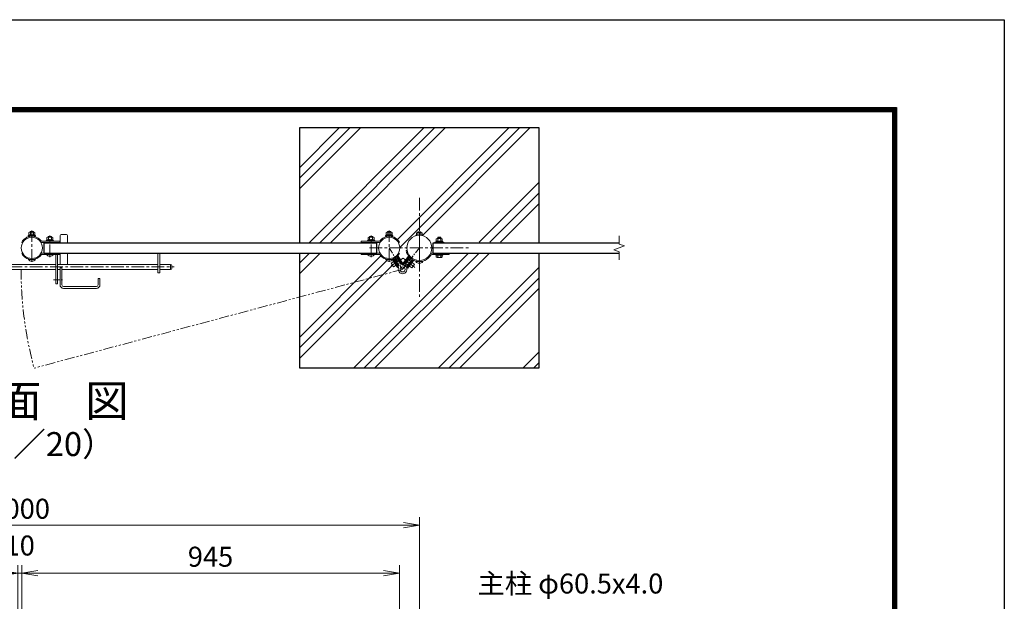
# Model space of a CAD drawing. Units: inches. Extents: x 13552 to 21952, y 3059 to 8999.
# Drawn here: x 19489 to 21952, y 7544 to 8999 of the extents above; entities that cross this region are included whole.
import ezdxf
from ezdxf.enums import TextEntityAlignment as Align

# ---------------------------------------------------------------- set-up
doc = ezdxf.new("R2010")
doc.units = ezdxf.units.IN
doc.header["$MEASUREMENT"] = 0
doc.linetypes.add('CENTER', pattern=[50.8, 31.75, -6.35, 6.35, -6.35])
doc.linetypes.add('PHANTOMX2', pattern=[5, 2.5, -0.5, 0.5, -0.5, 0.5, -0.5])
doc.layers.get('Defpoints').update_dxf_attribs({"color": 8})
for name, color, linetype, lineweight in [('D-BMK', 2, 'CENTER', 13), ('D-DCR-HCH', 7, 'Continuous', 13), ('D-STR-DIM', 7, 'Continuous', 13), ('D-STR-TXT', 7, 'Continuous', 13), ('D-STR3', 3, 'Continuous', 13)]:
    doc.layers.add(name, color=color, linetype=linetype, lineweight=lineweight)
for name, color, linetype in [('D-STR1', 1, 'Continuous'), ('D-STR4', 7, 'Continuous'), ('D-TTL', 2, 'Continuous'), ('D-TTL-TXT', 7, 'Continuous')]:
    doc.layers.add(name, color=color, linetype=linetype)
doc.styles.add('ゴシック', font='txt')
doc.dimstyles.new('STYLE', dxfattribs={"dimscale": 20, "dimtxt": 2.5, "dimasz": 2, "dimexe": 1, "dimexo": 1, "dimgap": 0.8, "dimtad": 1, "dimdsep": 46, "dimtxsty": 'ゴシック', "dimblk": 'OPEN', "dimcen": 1e-08, "dimclrd": 256, "dimclre": 256, "dimclrt": 256, "dimadec": 0, "dimazin": 2, "dimtfac": 1, "dimtmove": 2, "dimatfit": 3, "dimldrblk": 'OPEN', "dimfxl": 1, "dimtolj": 1, "dimtzin": 0, "dimlwd": -1, "dimlwe": -1, "dimarcsym": 0})

# ---------------------------------------------------------------- blocks, each defined once
blk = doc.blocks.new('_Open')
at = {"color": 0, "linetype": 'ByBlock', "lineweight": -2}
for p, q in [((-1, 0.167), (0, 0)), ((-1, -0.167), (0, 0)), ((0, 0), (-1, 0))]:
    blk.add_line(p, q, dxfattribs=at)
blk = doc.blocks.new('*D12')
at = {"layer": 'D-STR-DIM', "transparency": 16777216}
for p, q in [((19493.7, 7349.1), (19493.7, 7634.7)), ((19533.7, 7614.7), (20398.7, 7614.7)), ((20438.7, 7349.1), (20438.7, 7634.7))]:
    blk.add_line(p, q, dxfattribs=at)
at = {"layer": 'Defpoints', "color": 0, "transparency": 16777216}
for p in [(20438.7, 7614.7), (19493.7, 7329.1), (20438.7, 7329.1)]:
    blk.add_point(p, dxfattribs=at)
at = {"layer": 'D-STR-DIM', "transparency": 16777216, "xscale": 40, "yscale": 40, "zscale": 40, "rotation": 180}
blk.add_blockref('_Open', (19493.7, 7614.7), dxfattribs=at)
at = {"layer": 'D-STR-DIM', "transparency": 16777216, "xscale": 40, "yscale": 40, "zscale": 40}
blk.add_blockref('_Open', (20438.7, 7614.7), dxfattribs=at)
at = {"layer": 'D-STR-DIM', "transparency": 16777216, "insert": (19966.2, 7655.7), "char_height": 50, "attachment_point": 5, "style": 'ゴシック'}
blk.add_mtext('\\A1;945', dxfattribs=at)
blk = doc.blocks.new('*D13')
at = {"layer": 'D-STR-DIM', "transparency": 16777216}
for p, q in [((18488.7, 7419.9), (18488.7, 7754.7)), ((20488.7, 7419.9), (20488.7, 7754.7)), ((18528.7, 7734.7), (20448.7, 7734.7))]:
    blk.add_line(p, q, dxfattribs=at)
at = {"layer": 'Defpoints', "color": 0, "transparency": 16777216}
for p in [(20488.7, 7734.7), (18488.7, 7399.9), (20488.7, 7399.9)]:
    blk.add_point(p, dxfattribs=at)
at = {"layer": 'D-STR-DIM', "transparency": 16777216, "xscale": 40, "yscale": 40, "zscale": 40, "rotation": 180}
blk.add_blockref('_Open', (18488.7, 7734.7), dxfattribs=at)
at = {"layer": 'D-STR-DIM', "transparency": 16777216, "xscale": 40, "yscale": 40, "zscale": 40}
blk.add_blockref('_Open', (20488.7, 7734.7), dxfattribs=at)
at = {"layer": 'D-STR-DIM', "transparency": 16777216, "insert": (19488.7, 7775.7), "char_height": 50, "attachment_point": 5, "style": 'ゴシック'}
blk.add_mtext('\\A1;2000', dxfattribs=at)
blk = doc.blocks.new('*D15')
at = {"layer": 'D-STR-DIM', "transparency": 16777216}
for p, q in [((19443.7, 7614.7), (19403.7, 7614.7)), ((19483.7, 7349.1), (19483.7, 7634.7)), ((19483.7, 7614.7), (19493.7, 7614.7)), ((19493.7, 7349.1), (19493.7, 7634.7)), ((19533.7, 7614.7), (19573.7, 7614.7))]:
    blk.add_line(p, q, dxfattribs=at)
at = {"layer": 'Defpoints', "color": 0, "transparency": 16777216}
for p in [(19493.7, 7614.7), (19483.7, 7329.1), (19493.7, 7329.1)]:
    blk.add_point(p, dxfattribs=at)
at = {"layer": 'D-STR-DIM', "transparency": 16777216, "xscale": 40, "yscale": 40, "zscale": 40}
blk.add_blockref('_Open', (19483.7, 7614.7), dxfattribs=at)
at = {"layer": 'D-STR-DIM', "transparency": 16777216, "xscale": 40, "yscale": 40, "zscale": 40, "rotation": 180}
blk.add_blockref('_Open', (19493.7, 7614.7), dxfattribs=at)
at = {"layer": 'D-STR-DIM', "transparency": 16777216, "insert": (19488.7, 7683.7), "char_height": 50, "attachment_point": 5, "style": 'ゴシック'}
blk.add_mtext('\\A1;10', dxfattribs=at)

msp = doc.modelspace()

# ---------------------------------------------------------------- hatches: boundary and pattern name
at = {"layer": 'D-DCR-HCH'}
h = msp.add_hatch(dxfattribs=at)
h.set_pattern_fill('PLAST', color=256, scale=600, angle=45)
h.set_pattern_definition([(45, (290.06, -29354.18), (-106.066, 106.066), []), (45, (276.8, -29340.92), (-106.066, 106.066), []), (45, (263.54, -29327.66), (-106.066, 106.066), [])])
h.paths.add_polyline_path([(20788.683, 8728.154), (20188.683, 8728.154), (20188.683, 8441.154), (20338.783, 8441.154), (20338.783, 8444.854), (20359.633, 8444.854), (20359.633, 8446.454), (20360.933, 8446.454), (20360.933, 8448.454), (20361.133, 8454.254, -0.16857336), (20362.865, 8454.954), (20364.633, 8454.954), (20364.633, 8456.454), (20372.633, 8456.454), (20372.633, 8454.954), (20376.133, 8454.954), (20376.133, 8448.454), (20376.333, 8448.454), (20376.333, 8446.454), (20377.633, 8446.454), (20389.951, 8444.854, -0.55299979), (20439.183, 8442.355), (20437, 8441.135, -0.12813933), (20440.383, 8428.154), (20457.233, 8428.154, -0.33154773), (20479.683, 8458.289), (20479.683, 8459.875), (20481.183, 8459.875), (20481.183, 8465.675, -0.16857336), (20482.915, 8466.375), (20484.683, 8466.375), (20484.683, 8468.739), (20492.683, 8468.739), (20492.683, 8466.375), (20496.183, 8466.375), (20496.183, 8459.875), (20497.683, 8459.875), (20497.683, 8458.289, -0.33154773), (20520.133, 8428.154), (20523.683, 8428.154), (20523.683, 8441.154), (20527.683, 8441.154), (20527.683, 8442.754), (20530.983, 8442.754), (20530.983, 8444.754), (20531.183, 8450.554, -0.16857336), (20532.915, 8451.254), (20534.683, 8451.254), (20534.683, 8453.854), (20535.683, 8454.854), (20541.683, 8454.854), (20542.683, 8453.854), (20542.683, 8451.254), (20546.183, 8451.254), (20546.183, 8444.754), (20546.383, 8444.754), (20546.383, 8442.754), (20549.683, 8442.754), (20788.683, 8441.883)])
h.paths.add_polyline_path([(20406.283, 8466.654, -0.16857336), (20408.015, 8467.354), (20409.783, 8467.354), (20409.783, 8469.054), (20417.783, 8469.054), (20417.783, 8467.354), (20419.255, 8467.354, -0.19548947), (20421.283, 8466.654), (20421.283, 8460.854), (20421.483, 8460.854), (20421.483, 8458.854), (20422.783, 8458.854), (20422.783, 8457.254), (20404.783, 8457.254), (20404.783, 8458.854), (20406.083, 8458.854), (20406.083, 8460.854)], flags=16)
h.paths.add_polyline_path([(20417.533, 8460.854), (20417.533, 8466.654, 0.18666667), (20410.033, 8466.654), (20410.033, 8460.854)], flags=0)
h.paths.add_polyline_path([(20410.583, 8469.054), (20410.583, 8468.254), (20416.983, 8468.254), (20416.983, 8469.054), (20417.783, 8468.254), (20409.783, 8468.254)], flags=0)
h.paths.add_polyline_path([(20788.683, 8415.154), (20563.683, 8415.154), (20563.683, 8411.454), (20547.683, 8411.454), (20547.683, 8409.854), (20546.183, 8409.854), (20546.183, 8405.435, -0.26794919), (20544.312, 8404.354), (20533.053, 8404.354, -0.26794919), (20531.183, 8405.435), (20531.183, 8409.854), (20529.683, 8409.854), (20520.053, 8411.454, 0.25680703), (20517.351, 8409.969, -0.21269834), (20494.333, 8394.678), (20494.333, 8393.739), (20497.683, 8393.739, -0.44444444), (20479.683, 8393.739), (20483.033, 8393.739), (20483.033, 8394.678, -0.0619398), (20475.005, 8397.081), (20470.663, 8391.505), (20476.58, 8386.895), (20469.821, 8378.217), (20463.904, 8382.826), (20459.719, 8377.451), (20457.422, 8379.24, 0.12276171), (20457.373, 8376.821, -0.98121082), (20436.41, 8371.629), (20188.683, 8305.25), (20188.683, 8128.154), (20788.683, 8128.154)])
h.paths.add_polyline_path([(20418.472, 8390.021), (20424.833, 8393.994), (20422.105, 8398.362, -0.42071521), (20404.783, 8399.054), (20408.133, 8399.054), (20408.133, 8399.608, -0.19339785), (20389.951, 8411.454), (20377.633, 8411.454, -0.44444444), (20359.633, 8411.454), (20338.783, 8411.454), (20338.783, 8415.154), (20188.683, 8415.154), (20188.683, 8305.25), (20436.41, 8371.629, -0.14831976), (20436.615, 8377.895, 0.12276171), (20436.815, 8380.305), (20434.346, 8378.763), (20430.66, 8384.664), (20424.299, 8380.691)])

# ---------------------------------------------------------------- linework, layer by layer
at = {"layer": 'D-BMK'}
for p, q in [((20488.683, 8553.154), (20488.683, 8303.154)), ((19519.083, 8392.886), (19519.083, 8471.568)), ((19564.233, 8405.286), (19564.233, 8458.968)), ((20368.133, 8405.286), (20368.133, 8458.968)), ((20413.283, 8392.886), (20413.283, 8471.568)), ((20488.683, 8387.57), (20488.683, 8466.252)), ((20363.683, 8428.154), (20613.683, 8428.154)), ((19260.055, 8380.454), (19875.628, 8380.454))]:
    msp.add_line(p, q, dxfattribs=at)
at = {"layer": 'D-BMK', "ltscale": 0.5}
for p, q in [((20413.283, 8428.154), (20446.842, 8374.424)), ((20488.683, 8428.154), (20446.842, 8374.424)), ((20448.347, 8402.246), (20417.952, 8383.262)), ((20448.114, 8402.331), (20477.52, 8379.432)), ((19573.655, 8347.954), (19598.798, 8347.954))]:
    msp.add_line(p, q, dxfattribs=at)
at = {"layer": 'D-BMK', "linetype": 'PHANTOMX2', "ltscale": 10}
msp.add_line((20446.842, 8374.424), (19524.828, 8127.371), dxfattribs=at)
msp.add_arc((20446.842, 8374.424), 954.673, 180.028169, 195, dxfattribs=at)
at = {"layer": 'D-STR-DIM'}
for p, q in [((20988.683, 8437.774), (20988.683, 8458.154)), ((20975.468, 8423.345), (21001.897, 8432.964)), ((21001.897, 8432.964), (20988.683, 8437.774)), ((20988.683, 8418.535), (20975.468, 8423.345)), ((20988.683, 8398.154), (20988.683, 8418.535))]:
    msp.add_line(p, q, dxfattribs=at)
at = {"layer": 'D-STR1'}
for p, q in [((19550.183, 8415.154), (19550.183, 8441.154)), ((20382.183, 8415.154), (20382.183, 8441.154)), ((20523.683, 8415.154), (20523.683, 8441.154))]:
    msp.add_line(p, q, dxfattribs=at)
for points in [[(19550.183, 8441.154), (20382.183, 8441.154)], [(20523.683, 8441.154), (20988.683, 8441.154)], [(19550.183, 8415.154), (20382.183, 8415.154)], [(20523.683, 8415.154), (20988.683, 8415.154)]]:
    msp.add_lwpolyline(points, dxfattribs=at)
at = {"layer": 'D-STR3'}
for p, q in [((19526.783, 8460.854), (19511.383, 8460.854)), ((19511.383, 8458.854), (19511.383, 8460.854)), ((19526.783, 8458.854), (19511.383, 8458.854)), ((19511.583, 8460.854), (19511.583, 8466.654)), ((19511.583, 8460.854), (19526.583, 8460.854)), ((19513.305, 8467.354), (19524.85, 8467.354)), ((19515.083, 8468.254), (19515.883, 8469.054)), ((19515.083, 8467.354), (19515.083, 8468.254)), ((19515.083, 8468.254), (19523.083, 8468.254)), ((19515.333, 8460.854), (19515.333, 8466.654)), ((19515.883, 8469.054), (19522.283, 8469.054)), ((19515.883, 8467.354), (19515.883, 8469.054)), ((19522.283, 8467.354), (19522.283, 8469.054)), ((19523.083, 8468.254), (19522.283, 8469.054)), ((19522.833, 8460.854), (19522.833, 8466.654)), ((19523.083, 8467.354), (19523.083, 8468.254)), ((19526.583, 8460.854), (19526.583, 8466.654)), ((19526.783, 8458.854), (19526.783, 8460.854)), ((19556.733, 8448.454), (19556.733, 8454.254)), ((19558.455, 8454.954), (19570, 8454.954)), ((19560.233, 8455.654), (19561.033, 8456.454)), ((19560.233, 8454.954), (19560.233, 8455.654)), ((19560.233, 8455.654), (19568.233, 8455.654)), ((19560.483, 8448.454), (19560.483, 8454.254)), ((19561.033, 8456.454), (19567.433, 8456.454)), ((19561.033, 8454.954), (19561.033, 8456.454)), ((19567.433, 8454.954), (19567.433, 8456.454)), ((19568.233, 8455.654), (19567.433, 8456.454)), ((19567.983, 8448.454), (19567.983, 8454.254)), ((19568.233, 8454.954), (19568.233, 8455.654)), ((19571.733, 8448.454), (19571.733, 8454.254)), ((19589.583, 8456.954), (19589.583, 8441.154)), ((19594.583, 8461.954), (19603.583, 8461.954)), ((19608.583, 8456.954), (19608.583, 8441.154)), ((20360.633, 8448.454), (20360.633, 8454.254)), ((20373.911, 8454.954), (20362.365, 8454.954)), ((20364.133, 8455.654), (20364.933, 8456.454)), ((20364.133, 8454.954), (20364.133, 8455.654)), ((20372.133, 8455.654), (20364.133, 8455.654)), ((20364.383, 8448.454), (20364.383, 8454.254)), ((20371.333, 8456.454), (20364.933, 8456.454)), ((20364.933, 8454.954), (20364.933, 8456.454)), ((20371.333, 8454.954), (20371.333, 8456.454)), ((20372.133, 8455.654), (20371.333, 8456.454)), ((20371.883, 8448.454), (20371.883, 8454.254)), ((20372.133, 8454.954), (20372.133, 8455.654)), ((20375.633, 8448.454), (20375.633, 8454.254)), ((20405.583, 8460.854), (20420.983, 8460.854)), ((20405.583, 8458.854), (20405.583, 8460.854)), ((20405.583, 8458.854), (20420.983, 8458.854)), ((20405.783, 8460.854), (20405.783, 8466.654)), ((20420.783, 8460.854), (20405.783, 8460.854)), ((20419.061, 8467.354), (20407.515, 8467.354)), ((20409.283, 8468.254), (20410.083, 8469.054)), ((20417.283, 8468.254), (20409.283, 8468.254)), ((20409.533, 8460.854), (20409.533, 8466.654)), ((20416.483, 8469.054), (20410.083, 8469.054)), ((20410.083, 8467.354), (20410.083, 8469.054)), ((20416.483, 8467.354), (20416.483, 8469.054)), ((20417.283, 8468.254), (20416.483, 8469.054)), ((20417.033, 8460.854), (20417.033, 8466.654)), ((20420.783, 8460.854), (20420.783, 8466.654)), ((20420.983, 8458.854), (20420.983, 8460.854)), ((20481.183, 8459.875), (20481.183, 8465.675)), ((20496.183, 8459.875), (20481.183, 8459.875)), ((20494.461, 8466.375), (20482.915, 8466.375)), ((20484.683, 8467.939), (20485.483, 8468.739)), ((20484.683, 8466.375), (20484.683, 8467.939)), ((20492.683, 8467.939), (20484.683, 8467.939)), ((20484.933, 8459.875), (20484.933, 8465.675)), ((20491.883, 8468.739), (20485.483, 8468.739)), ((20485.483, 8466.375), (20485.483, 8468.739)), ((20491.883, 8466.375), (20491.883, 8468.739)), ((20492.683, 8467.939), (20491.883, 8468.739)), ((20492.433, 8459.875), (20492.433, 8465.675)), ((20492.683, 8466.375), (20492.683, 8467.939)), ((20496.183, 8459.875), (20496.183, 8465.675)), ((20544.461, 8451.254), (20532.915, 8451.254)), ((20534.683, 8453.854), (20535.683, 8454.854)), ((20534.683, 8451.254), (20534.683, 8453.854)), ((20542.683, 8453.854), (20534.683, 8453.854)), ((20535.683, 8451.254), (20535.683, 8454.854)), ((20541.683, 8454.854), (20535.683, 8454.854)), ((20541.683, 8451.254), (20541.683, 8454.854)), ((20542.683, 8453.854), (20541.683, 8454.854)), ((20542.683, 8451.254), (20542.683, 8453.854)), ((19571.933, 8448.454), (19556.533, 8448.454)), ((19556.533, 8446.454), (19556.533, 8448.454)), ((19571.933, 8446.454), (19556.533, 8446.454)), ((19556.733, 8448.454), (19571.733, 8448.454)), ((19571.933, 8446.454), (19571.933, 8448.454)), ((19589.233, 8444.854), (19589.233, 8441.654)), ((20343.133, 8444.854), (20343.133, 8441.654)), ((20360.433, 8448.454), (20375.833, 8448.454)), ((20360.433, 8446.454), (20360.433, 8448.454)), ((20360.433, 8446.454), (20375.833, 8446.454)), ((20375.633, 8448.454), (20360.633, 8448.454)), ((20375.833, 8446.454), (20375.833, 8448.454)), ((20527.683, 8442.754), (20549.683, 8442.754)), ((20527.683, 8441.154), (20527.683, 8442.754)), ((20527.683, 8441.154), (20527.683, 8442.754)), ((20527.683, 8441.154), (20549.683, 8441.154)), ((20530.983, 8444.754), (20546.383, 8444.754)), ((20530.983, 8442.754), (20530.983, 8444.754)), ((20530.983, 8442.754), (20546.383, 8442.754)), ((20531.183, 8444.754), (20531.183, 8450.554)), ((20546.183, 8444.754), (20531.183, 8444.754)), ((20534.933, 8444.754), (20534.933, 8450.554)), ((20542.433, 8444.754), (20542.433, 8450.554)), ((20546.183, 8444.754), (20546.183, 8450.554)), ((20546.383, 8442.754), (20546.383, 8444.754)), ((20549.683, 8441.154), (20549.683, 8442.754)), ((20549.683, 8441.154), (20549.683, 8442.754)), ((19555.233, 8411.454), (19573.233, 8411.454)), ((19558.583, 8414.854), (19559.102, 8415.154)), ((19558.583, 8414.654), (19558.583, 8414.854)), ((19569.883, 8414.854), (19569.363, 8415.154)), ((19569.883, 8414.654), (19569.883, 8414.854)), ((19579.083, 8415.154), (19579.083, 8414.654)), ((19579.083, 8411.454), (19579.083, 8337.954)), ((19583.583, 8415.154), (19583.583, 8414.654)), ((19583.583, 8411.454), (19583.583, 8337.954)), ((19589.233, 8411.454), (19589.233, 8414.654)), ((19589.583, 8415.154), (19589.583, 8386.954)), ((19608.583, 8415.154), (19608.583, 8386.954)), ((19834.583, 8415.154), (19834.583, 8365.454)), ((19839.083, 8415.154), (19839.083, 8365.454)), ((20343.133, 8411.454), (20343.133, 8414.654)), ((20377.133, 8411.454), (20359.133, 8411.454)), ((20362.483, 8414.854), (20363.002, 8415.154)), ((20362.483, 8414.654), (20362.483, 8414.854)), ((20373.783, 8414.854), (20373.263, 8415.154)), ((20373.783, 8414.654), (20373.783, 8414.854)), ((20432.541, 8402.984), (20434.237, 8404.044)), ((20432.541, 8402.984), (20442.076, 8387.718)), ((20432.71, 8406.489), (20444.603, 8387.448)), ((20432.856, 8406.177), (20432.912, 8406.164)), ((20446.475, 8386.338), (20433.456, 8407.182)), ((20448.425, 8387.557), (20435.098, 8408.895)), ((20447.59, 8388.894), (20461.908, 8407.28)), ((20448.436, 8386.237), (20463.418, 8405.476)), ((20463.971, 8404.558), (20450.413, 8387.147)), ((20464.013, 8401.357), (20452.954, 8387.155)), ((20462.435, 8402.586), (20464.013, 8401.357)), ((20464.241, 8404.592), (20463.971, 8404.558)), ((20520.053, 8414.654), (20563.683, 8414.654)), ((20520.053, 8411.454), (20563.683, 8411.454)), ((20547.683, 8411.454), (20529.683, 8411.454)), ((20529.683, 8411.454), (20529.683, 8409.854)), ((20547.683, 8409.854), (20529.683, 8409.854)), ((20531.183, 8414.654), (20531.183, 8415.154)), ((20546.183, 8414.654), (20531.183, 8414.654)), ((20531.183, 8405.435), (20531.183, 8409.854)), ((20546.183, 8409.854), (20531.183, 8409.854)), ((20544.312, 8404.354), (20533.053, 8404.354)), ((20534.924, 8405.435), (20534.924, 8409.854)), ((20534.933, 8414.654), (20534.933, 8415.154)), ((20542.433, 8414.654), (20542.433, 8415.154)), ((20542.441, 8405.435), (20542.441, 8409.854)), ((20546.183, 8414.654), (20546.183, 8415.154)), ((20546.183, 8405.435), (20546.183, 8409.854)), ((20547.683, 8411.454), (20547.683, 8409.854)), ((20563.683, 8411.454), (20563.683, 8414.654)), ((19398.283, 8386.954), (19579.083, 8386.954)), ((19510.083, 8399.054), (19528.083, 8399.054)), ((19513.433, 8399.054), (19513.433, 8399.608)), ((19524.733, 8399.054), (19524.733, 8399.608)), ((19583.583, 8386.954), (19834.583, 8386.954)), ((19589.583, 8378.954), (19589.583, 8335.954)), ((19589.583, 8378.954), (19594.083, 8378.954)), ((19594.083, 8378.954), (19594.083, 8335.954)), ((19839.083, 8386.954), (19866.083, 8386.954)), ((19866.083, 8386.954), (19866.083, 8373.954)), ((19869.083, 8383.954), (19869.083, 8376.954)), ((20422.283, 8399.054), (20404.283, 8399.054)), ((20407.633, 8399.054), (20407.633, 8399.608)), ((20418.472, 8390.021), (20424.833, 8393.994)), ((20424.299, 8380.691), (20418.472, 8390.021)), ((20419.433, 8399.054), (20419.433, 8399.712)), ((20434.37, 8378.725), (20421.018, 8400.102)), ((20436.297, 8379.981), (20423.278, 8400.825)), ((20424.299, 8380.691), (20430.66, 8384.664)), ((20424.535, 8401.318), (20424.431, 8400.867)), ((20424.431, 8400.867), (20436.121, 8382.15)), ((20425.755, 8398.746), (20427.452, 8399.806)), ((20426.784, 8395.212), (20427.632, 8395.742)), ((20427.452, 8399.806), (20436.987, 8384.539)), ((20433.459, 8386.412), (20427.632, 8395.742)), ((20432.611, 8385.883), (20433.459, 8386.412)), ((20436.297, 8379.981), (20434.346, 8378.763)), ((20435.291, 8383.48), (20436.987, 8384.539)), ((20442.076, 8387.718), (20443.772, 8388.777)), ((20446.475, 8386.338), (20448.426, 8387.557)), ((20448.436, 8386.237), (20447.491, 8386.973)), ((20451.376, 8388.384), (20452.954, 8387.155)), ((20468.747, 8397.671), (20457.688, 8383.469)), ((20457.688, 8383.469), (20459.266, 8382.24)), ((20457.904, 8378.864), (20472.886, 8398.103)), ((20457.904, 8378.864), (20459.719, 8377.451)), ((20471.861, 8398.414), (20458.303, 8381.003)), ((20459.719, 8377.451), (20475.005, 8397.081)), ((20461.301, 8384.854), (20468.059, 8393.533)), ((20461.301, 8384.854), (20462.09, 8384.239)), ((20463.904, 8382.826), (20469.821, 8378.217)), ((20468.059, 8393.533), (20468.848, 8392.918)), ((20468.747, 8397.671), (20470.325, 8396.442)), ((20469.821, 8378.217), (20476.58, 8386.895)), ((20470.663, 8391.505), (20476.58, 8386.895)), ((20471.827, 8398.684), (20471.861, 8398.414)), ((20497.683, 8393.739), (20479.683, 8393.739)), ((20483.033, 8393.739), (20483.033, 8394.678)), ((20494.333, 8393.739), (20494.333, 8394.678)), ((19398.283, 8373.954), (19579.083, 8373.954)), ((19583.583, 8373.954), (19589.583, 8373.954)), ((19594.083, 8373.954), (19834.583, 8373.954)), ((19834.583, 8365.454), (19839.083, 8365.454)), ((19839.083, 8373.954), (19866.083, 8373.954)), ((19579.083, 8337.954), (19583.583, 8337.954)), ((19598.583, 8331.454), (19680.583, 8331.454)), ((19685.083, 8351.954), (19685.083, 8335.954)), ((19685.083, 8351.954), (19689.583, 8351.954)), ((19689.583, 8351.954), (19689.583, 8335.954)), ((19598.583, 8326.954), (19680.583, 8326.954))]:
    msp.add_line(p, q, dxfattribs=at)
for points in [[(19510.083, 8458.854), (19510.083, 8457.254), (19528.083, 8457.254), (19528.083, 8458.854)], [(20422.283, 8458.854), (20422.283, 8457.254), (20404.283, 8457.254), (20404.283, 8458.854)], [(19555.233, 8446.454), (19555.233, 8444.854), (19573.233, 8444.854), (19573.233, 8446.454)], [(20377.133, 8446.454), (20377.133, 8444.854), (20359.133, 8444.854), (20359.133, 8446.454)]]:
    msp.add_lwpolyline(points, close=True, dxfattribs=at)
for points in [[(20409.283, 8468.254), (20409.283, 8467.354)], [(20417.283, 8468.254), (20417.283, 8467.354)], [(20479.683, 8458.289), (20479.683, 8459.875), (20497.683, 8459.875), (20497.683, 8458.289)], [(19493.683, 8442.355), (19495.865, 8441.135)], [(19542.002, 8441.654), (19589.233, 8441.654)], [(19542.914, 8444.854), (19589.233, 8444.854)], [(20389.451, 8444.854), (20343.133, 8444.854)], [(20390.363, 8441.654), (20343.133, 8441.654)], [(20438.683, 8442.355), (20436.5, 8441.135)], [(19493.683, 8413.954), (19495.865, 8415.174)], [(19542.002, 8414.654), (19589.233, 8414.654)], [(19542.914, 8411.454), (19589.233, 8411.454)], [(20390.363, 8414.654), (20343.133, 8414.654)], [(20389.451, 8411.454), (20343.133, 8411.454)], [(20438.683, 8413.954), (20436.5, 8415.174)], [(20457.806, 8422.177), (20455.351, 8421.701)]]:
    msp.add_lwpolyline(points, dxfattribs=at)
for centre, radius in [((19519.083, 8428.154), 26.6), ((20413.283, 8428.154), 26.6), ((20488.683, 8428.154), 31.45), ((20446.842, 8374.424), 6.3)]:
    msp.add_circle(centre, radius, dxfattribs=at)
for centre, radius, start, end in [((19519.083, 8428.154), 29.1, 35.021459, 150.791798), ((19513.458, 8464.51), 2.849, 48.834914, 131.165086), ((19519.083, 8456.96), 10.395, 68.852953, 111.147047), ((19524.708, 8464.508), 2.85, 48.865046, 131.134954), ((19558.608, 8452.11), 2.849, 48.834914, 131.165086), ((19564.233, 8444.56), 10.395, 68.852953, 111.147047), ((19569.858, 8452.108), 2.85, 48.865046, 131.134954), ((19594.583, 8456.954), 5, 90, 180), ((19603.583, 8456.954), 5, 0, 90), ((20362.508, 8452.108), 2.85, 48.865046, 131.134954), ((20368.133, 8444.56), 10.395, 68.852953, 111.147047), ((20373.758, 8452.11), 2.849, 48.834914, 131.165086), ((20413.283, 8428.154), 29.1, 29.208202, 144.978541), ((20407.658, 8464.508), 2.85, 48.865046, 131.134954), ((20413.283, 8456.96), 10.395, 68.852953, 111.147047), ((20418.908, 8464.51), 2.849, 48.834914, 131.165086), ((20483.058, 8463.528), 2.85, 48.865046, 131.134954), ((20488.683, 8455.98), 10.395, 68.852953, 111.147047), ((20494.308, 8463.531), 2.849, 48.834914, 131.165086), ((20533.058, 8448.408), 2.85, 48.865046, 131.134954), ((20538.683, 8440.86), 10.395, 68.852953, 111.147047), ((20544.308, 8448.41), 2.849, 48.834914, 131.165086), ((19519.083, 8428.154), 29.1, 209.208202, 324.978541), ((19564.233, 8419.579), 12.125, 222.075022, 317.924978), ((19561.408, 8408.506), 6.949, 106.901123, 113.987202), ((19561.408, 8408.506), 6.949, 66.012798, 73.098877), ((19567.058, 8408.453), 6.997, 106.71589, 113.813323), ((19567.058, 8408.453), 6.997, 66.186677, 73.28411), ((20368.133, 8419.579), 12.125, 222.075022, 317.924978), ((20365.308, 8408.453), 6.997, 106.71589, 113.813323), ((20365.308, 8408.453), 6.997, 66.186677, 73.28411), ((20370.958, 8408.506), 6.949, 106.901122, 113.987202), ((20370.958, 8408.506), 6.949, 66.012798, 73.098878), ((20413.283, 8428.154), 29.1, 215.021459, 330.791798), ((20488.683, 8428.154), 33.95, 190.95712, 327.610894), ((20520.053, 8408.254), 6.4, 90, 122.901147), ((20520.053, 8408.254), 3.2, 90, 147.610894), ((20533.053, 8406.515), 2.16, 210, 330), ((20538.683, 8411.433), 7.079, 237.93138, 302.06862), ((20544.312, 8406.515), 2.16, 210, 330), ((19519.083, 8407.179), 12.125, 222.075022, 317.924978), ((19866.083, 8383.954), 3, 0, 90), ((19866.083, 8376.954), 3, 270, 0), ((20413.283, 8407.179), 12.125, 222.075022, 317.924978), ((20446.842, 8374.424), 10.8, 161.253639, 82.723143), ((20431.88, 8379.502), 5, 341.253639, 31.988391), ((20448.843, 8390.097), 5, 211.988391, 262.723143), ((20446.468, 8390.219), 5, 280.501678, 322.091812), ((20462.248, 8377.931), 5, 142.091812, 192.826565), ((20488.683, 8401.864), 12.125, 222.075022, 317.924978), ((19598.583, 8335.954), 9, 180, 270), ((19598.583, 8335.954), 4.5, 180, 270), ((19680.583, 8335.954), 4.5, 270, 0), ((19680.583, 8335.954), 9, 270, 0)]:
    msp.add_arc(centre, radius, start, end, dxfattribs=at)
at = {"layer": 'D-STR4'}
for p, q in [((20188.683, 8728.154), (20188.683, 8441.154)), ((20788.683, 8728.154), (20188.683, 8728.154)), ((20788.683, 8441.154), (20788.683, 8728.154)), ((20188.683, 8415.154), (20188.683, 8128.154)), ((20788.683, 8128.154), (20788.683, 8415.154)), ((20188.683, 8128.154), (20788.683, 8128.154))]:
    msp.add_line(p, q, dxfattribs=at)
at = {"layer": 'D-TTL'}
for points in [[(13552.423, 8998.962), (21952.423, 8998.962), (21952.423, 3058.962), (13552.423, 3058.962)], [(13822.423, 8778.962), (21682.423, 8778.962), (21682.423, 3278.962), (13822.423, 3278.962)], [(13824.923, 8776.462), (21679.923, 8776.462), (21679.923, 3281.462), (13824.923, 3281.462)], [(13827.423, 8773.962), (21677.423, 8773.962), (21677.423, 3283.962), (13827.423, 3283.962)], [(13829.923, 8771.462), (21674.923, 8771.462), (21674.923, 3286.462), (13829.923, 3286.462)], [(13832.423, 8768.962), (21672.423, 8768.962), (21672.423, 3288.962), (13832.423, 3288.962)]]:
    msp.add_lwpolyline(points, close=True, dxfattribs=at)

# ---------------------------------------------------------------- texts
at = {"layer": 'D-STR-TXT', "style": 'ゴシック'}
msp.add_text('主柱 φ60.5x4.0', height=50, dxfattribs=at).set_placement((20634.449, 7563.624))
at = {"layer": 'D-TTL-TXT', "style": 'ゴシック'}
for s, height, p in [('平\u3000面\u3000図', 80, (19488.683, 8035.368)), ('（S=1／20）', 60, (19488.683, 7929.64))]:
    msp.add_text(s, height=height, dxfattribs=at).set_placement(p, align=Align.MIDDLE)

# ---------------------------------------------------------------- dimensions: what is measured, and where the dimension line sits
at = {"layer": 'D-STR-DIM'}
for base, p1, p2, picture, middle in [((20488.683, 7734.668), (18488.683, 7399.907), (20488.683, 7399.907), '*D13', (19488.683, 7775.668)), ((20438.683, 7614.668), (19493.683, 7329.068), (20438.683, 7329.068), '*D12', (19966.183, 7655.668))]:
    dim = msp.add_linear_dim(base=base, p1=p1, p2=p2, dimstyle='STYLE', override={"dimtxt": 2.5}, dxfattribs=at)
    dim.commit()
    dim.dimension.update_dxf_attribs({"geometry": picture, "text_midpoint": middle})
dim = msp.add_linear_dim(base=(19493.683, 7614.668), p1=(19483.683, 7329.068), p2=(19493.683, 7329.068), angle=180, dimstyle='STYLE', override={"dimtxt": 2.5}, dxfattribs=at)
dim.commit()
dim.dimension.update_dxf_attribs({"geometry": '*D15', "text_midpoint": (19488.683, 7683.668)})

doc.saveas('drawing.dxf')
